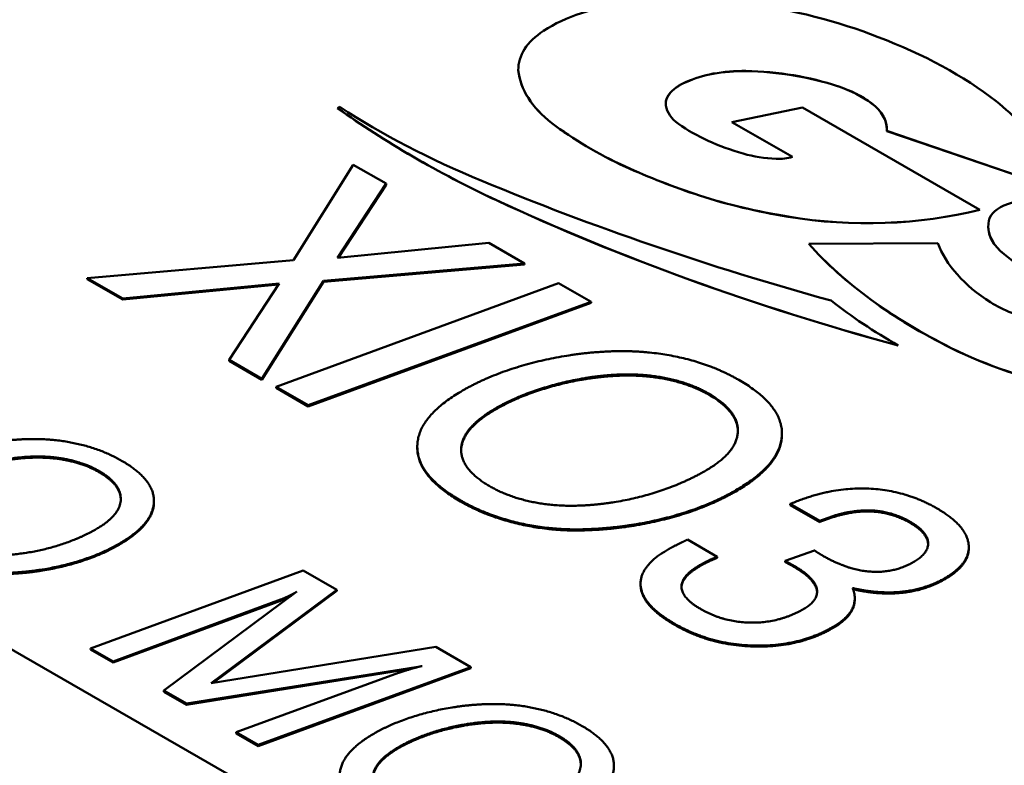
# Model space of a CAD drawing. Units: inches. Extents: x 0.2 to 21.1, y 0.5 to 13.3.
# Drawn here: x 17.1 to 17.8, y 10.9 to 11.5 of the extents above; entities that cross this region are included whole.
import ezdxf

# ---------------------------------------------------------------- set-up
doc = ezdxf.new("R2010")
doc.units = ezdxf.units.IN
doc.header["$LTSCALE"] = 1.25
doc.header["$MEASUREMENT"] = 0
doc.layers.add('Visible (ANSI)', color=7, linetype='Continuous', lineweight=50)
doc.layers.add('Visible Narrow (ANSI)', color=7, linetype='Continuous', lineweight=35)

msp = doc.modelspace()

# ---------------------------------------------------------------- linework, layer by layer
at = {"layer": 'Visible (ANSI)'}
for p, q in [((17.47015, 11.4139), (17.47015, 11.41398)), ((17.47015, 11.41317), (17.47015, 11.41325)), ((17.64261, 11.41256), (17.64261, 11.41264)), ((17.59741, 11.40426), (17.59741, 11.40434)), ((17.61781, 11.41054), (17.61781, 11.41062)), ((17.58438, 11.3949), (17.58438, 11.39498)), ((17.3333, 11.38453), (17.33491, 11.38544)), ((17.3333, 11.38444), (17.3333, 11.38453)), ((17.63193, 11.374), (17.68532, 11.38498)), ((17.68532, 11.38498), (17.81968, 11.30761)), ((17.67787, 11.34755), (17.63193, 11.374)), ((17.63193, 11.37392), (17.63193, 11.374)), ((17.67778, 11.34752), (17.63193, 11.37392)), ((17.74927, 11.36713), (17.74928, 11.36722)), ((17.86359, 11.32807), (17.74927, 11.36713)), ((17.86359, 11.32816), (17.74928, 11.36722)), ((17.84411, 10.53825), (16.42989, 11.35264)), ((17.29989, 11.26926), (17.34509, 11.34167)), ((17.34509, 11.34167), (17.36999, 11.32733)), ((17.36999, 11.32733), (17.33329, 11.27123)), ((17.36999, 11.32651), (17.33385, 11.27128)), ((17.36999, 11.32651), (17.36999, 11.32733)), ((17.81967, 11.30753), (17.81968, 11.30761)), ((17.82618, 11.2951), (17.82619, 11.29518)), ((17.33329, 11.27123), (17.44787, 11.28248)), ((17.44787, 11.28248), (17.47494, 11.2669)), ((17.69013, 11.28183), (17.78787, 11.28229)), ((17.69013, 11.28175), (17.69013, 11.28183)), ((17.1437, 11.25583), (17.29989, 11.26926)), ((17.47494, 11.2669), (17.32263, 11.2537)), ((17.47493, 11.26607), (17.32263, 11.25288)), ((17.47493, 11.26607), (17.47494, 11.2669)), ((17.17062, 11.24033), (17.1437, 11.25583)), ((17.1437, 11.25501), (17.1437, 11.25583)), ((17.17062, 11.23951), (17.1437, 11.25501)), ((17.28909, 11.25181), (17.17062, 11.24033)), ((17.28852, 11.25094), (17.17062, 11.23951)), ((17.25109, 11.19399), (17.28909, 11.25181)), ((17.32263, 11.25288), (17.27599, 11.17883)), ((17.32263, 11.2537), (17.276, 11.17965)), ((17.28665, 11.17352), (17.5007, 11.25206)), ((17.32263, 11.25288), (17.32263, 11.2537)), ((17.5007, 11.25206), (17.52532, 11.23788)), ((17.17062, 11.23951), (17.17062, 11.24033)), ((17.52531, 11.23706), (17.31097, 11.15868)), ((17.52532, 11.23788), (17.31098, 11.15951)), ((17.52531, 11.23706), (17.52532, 11.23788)), ((17.75803, 11.20465), (17.75803, 11.20473)), ((17.276, 11.17965), (17.25109, 11.19399)), ((17.25109, 11.19317), (17.25109, 11.19399)), ((17.27599, 11.17883), (17.25109, 11.19317)), ((17.27599, 11.17883), (17.276, 11.17965)), ((17.28664, 11.17269), (17.28665, 11.17352)), ((17.31097, 11.15868), (17.28664, 11.17269)), ((17.31098, 11.15951), (17.28665, 11.17352)), ((17.31097, 11.15868), (17.31098, 11.15951)), ((17.66987, 11.13709), (17.66988, 11.13791)), ((17.39366, 11.12758), (17.39366, 11.12841)), ((17.19416, 11.08608), (17.19417, 11.0869)), ((17.67618, 11.08395), (17.67619, 11.08477)), ((17.69849, 11.0711), (17.67618, 11.08395)), ((17.6985, 11.07193), (17.67619, 11.08477)), ((17.69849, 11.0711), (17.6985, 11.07193)), ((17.59831, 11.05781), (17.62091, 11.04479)), ((17.6723, 11.04165), (17.69447, 11.0496)), ((17.81139, 11.05108), (17.81139, 11.05191)), ((17.6209, 11.04397), (17.62091, 11.04479)), ((17.6723, 11.04083), (17.6723, 11.04165)), ((17.14619, 10.97534), (17.30716, 11.03441)), ((17.30716, 11.03441), (17.33271, 11.01969)), ((17.56277, 11.02379), (17.56278, 11.02461)), ((17.20162, 10.94343), (17.30251, 11.01843)), ((17.33271, 11.01969), (17.23756, 10.94905)), ((17.3327, 11.01887), (17.23896, 10.94928)), ((17.30251, 11.01843), (17.30056, 11.01732)), ((17.3327, 11.01887), (17.33271, 11.01969)), ((17.29005, 11.01155), (17.16329, 10.96467)), ((17.29006, 11.01237), (17.1633, 10.96549)), ((17.29005, 11.01155), (17.29006, 11.01237)), ((17.72502, 11.01233), (17.72503, 11.01315)), ((17.1633, 10.96549), (17.14619, 10.97534)), ((17.14619, 10.97452), (17.14619, 10.97534)), ((17.16329, 10.96467), (17.14619, 10.97452)), ((17.23756, 10.94905), (17.40762, 10.97656)), ((17.40762, 10.97656), (17.43425, 10.96122)), ((17.16329, 10.96467), (17.1633, 10.96549)), ((17.39723, 10.96203), (17.21872, 10.93358)), ((17.3887, 10.95985), (17.21872, 10.93276)), ((17.25639, 10.91188), (17.37948, 10.9568)), ((17.43424, 10.9604), (17.27306, 10.90146)), ((17.43425, 10.96122), (17.27307, 10.90228)), ((17.43424, 10.9604), (17.43425, 10.96122)), ((17.20161, 10.94261), (17.20162, 10.94343)), ((17.21872, 10.93276), (17.20161, 10.94261)), ((17.21872, 10.93358), (17.20162, 10.94343)), ((17.21872, 10.93276), (17.21872, 10.93358)), ((17.27307, 10.90228), (17.25639, 10.91188)), ((17.25639, 10.91106), (17.25639, 10.91188)), ((17.27306, 10.90146), (17.25639, 10.91106)), ((17.27306, 10.90146), (17.27307, 10.90228))]:
    msp.add_line(p, q, dxfattribs=at)
for centre, major_axis, start_param, end_param in [((17.57864, 11.39777), (0.11898, -0.00089), 1.796575, 2.424498), ((17.57804, 11.30194), (0.29136, -0.00219), 0.974624, 1.351503), ((17.54894, 11.41339), (-0.07879, 0.00059), 5.575355, 6.299372), ((17.55783, 11.27629), (0.34012, -0.00256), 0.63722, 1.000553), ((17.54894, 11.41331), (-0.07879, 0.00059), 0, 0.016187), ((17.60081, 11.41708), (-0.13089, 0.00098), 0.064395, 0.640318), ((17.60081, 11.417), (-0.13089, 0.00098), 0.064395, 0.640318), ((17.64272, 11.36455), (-0.08426, 0.00063), 4.717947, 5.016749), ((17.64272, 11.36447), (-0.08426, 0.00063), 4.717947, 5.016749), ((17.63849, 11.32805), (-0.14829, 0.00111), 4.197458, 4.688917), ((17.63849, 11.32797), (-0.14829, 0.00111), 4.197458, 4.688917), ((17.62298, 11.38504), (-0.0422, 0.00032), 5.36756, 5.871297), ((17.62298, 11.38496), (-0.0422, 0.00032), 5.36756, 5.871297), ((17.63864, 11.37503), (-0.06556, 0.00049), 5.039992, 5.396734), ((17.63864, 11.37495), (-0.06556, 0.00049), 5.039992, 5.396734), ((17.6684, 11.35808), (-0.08755, 0.00066), 3.801472, 4.194374), ((17.6684, 11.358), (-0.08755, 0.00066), 3.801472, 4.194374), ((17.61463, 11.38757), (-0.0328, 0.00025), 5.889643, 6.358726), ((17.61462, 11.38749), (-0.0328, 0.00025), 5.889643, 6.280993), ((17.67476, 11.32413), (0.19566, -0.00147), 0.272222, 0.641091), ((17.97273, 11.67521), (-0.82097, 0.00617), 0.68223, 0.89053), ((17.97273, 11.67512), (-0.82097, 0.00617), 0.68223, 0.89053), ((17.81563, 11.62554), (0.64158, -0.00482), 3.869718, 4.096087), ((17.62797, 11.3886), (-0.04627, 0.00035), 0.09638, 0.668464), ((17.69267, 11.36887), (0.05666, -0.00043), 6.245147, 6.936629), ((17.69267, 11.36879), (0.05666, -0.00043), 0.001269, 0.653444), ((17.7529, 11.48306), (-0.32273, 0.00243), 0.65191, 0.900606), ((17.75289, 11.48298), (-0.32273, 0.00243), 0.65191, 0.900606), ((17.70607, 11.42571), (0.1483, -0.00111), 3.834314, 4.259214), ((17.66867, 11.38093), (0.06113, -0.00046), 4.239043, 4.665964), ((17.66697, 11.35947), (0.02347, -0.00018), 4.656776, 5.199664), ((17.82734, 11.53812), (-0.44507, 0.00334), 0.906229, 1.058297), ((17.82734, 11.53804), (-0.44507, 0.00334), 0.906229, 1.058297), ((18.43912, 12.11338), (1.70392, -0.01281), 4.09196, 4.272621), ((18.39469, 11.97682), (-1.50006, 0.01127), 0.896927, 1.136762), ((18.39469, 11.97674), (-1.50006, 0.01127), 0.896927, 1.136762), ((17.7549, 11.46918), (-0.30374, 0.00228), 1.06813, 1.307564), ((17.7549, 11.4691), (-0.30374, 0.00228), 1.06813, 1.307564), ((17.87279, 11.28133), (0.06211, -0.00047), 1.629818, 2.171556), ((17.73289, 11.41791), (-0.21112, 0.00159), 1.295406, 1.998685), ((17.73289, 11.41783), (-0.21112, 0.00159), 1.295406, 1.998685), ((17.85721, 11.29697), (-0.0309, 0.00023), 5.391472, 6.281304), ((17.88826, 11.29471), (-0.06208, 0.00047), 6.225114, 6.922989), ((17.88826, 11.29463), (-0.06208, 0.00047), 0, 0.639804), ((18.0965, 11.39861), (-0.4566, 0.00343), 0.477746, 0.862922), ((18.0965, 11.39853), (-0.4566, 0.00343), 0.477746, 0.862922), ((17.95341, 11.3017), (-0.1693, 0.00127), 0.215407, 0.739856), ((17.31601, 11.05967), (-0.64581, 0.00485), 3.668419, 3.774691), ((18.0965, 11.39861), (0.48165, -0.00362), 3.775122, 3.937436), ((17.89286, 11.27085), (0.08778, -0.00066), 3.883342, 4.36698), ((17.99516, 11.33371), (-0.30363, 0.00228), 0.868913, 1.214931), ((17.99516, 11.33363), (-0.30363, 0.00228), 0.868913, 1.214931)]:
    msp.add_ellipse(centre, major_axis=major_axis, ratio=0.570795, start_param=start_param, end_param=end_param, dxfattribs=at)
for points in [[(17.42931, 11.1714), (17.45147, 11.18394), (17.50963, 11.19909), (17.54, 11.20034)], [(17.54, 11.20034), (17.56707, 11.20135), (17.61702, 11.19033), (17.63732, 11.17865)], [(17.45392, 11.15771), (17.47206, 11.16798), (17.51956, 11.18121), (17.54288, 11.18257)], [(17.54288, 11.18175), (17.51956, 11.18039), (17.47205, 11.16716), (17.45392, 11.15689)], [(17.54288, 11.18257), (17.56361, 11.18378), (17.60046, 11.17637), (17.61443, 11.16833)], [(17.61442, 11.1675), (17.60046, 11.17555), (17.56361, 11.18296), (17.54288, 11.18175)], [(17.63732, 11.17865), (17.67086, 11.15933), (17.66884, 11.11431), (17.63343, 11.09428)], [(17.42643, 11.08743), (17.39289, 11.10675), (17.39447, 11.15169), (17.42931, 11.1714)], [(17.61443, 11.16833), (17.63732, 11.15514), (17.63559, 11.12327), (17.61112, 11.10943)], [(17.63648, 11.13979), (17.6363, 11.15491), (17.61442, 11.1675)], [(17.44889, 11.098), (17.42557, 11.11143), (17.4283, 11.14322), (17.45392, 11.15771)], [(17.01325, 11.11208), (17.02992, 11.12151), (17.07366, 11.13291), (17.0965, 11.13384)], [(17.0965, 11.13384), (17.11685, 11.13461), (17.15441, 11.12632), (17.16968, 11.11753)], [(17.03177, 11.10179), (17.0454, 11.10951), (17.08113, 11.11946), (17.09866, 11.12049)], [(17.09866, 11.12049), (17.11425, 11.1214), (17.14197, 11.11582), (17.15247, 11.10977)], [(17.42642, 11.08661), (17.39349, 11.10558), (17.39366, 11.12758)], [(17.09866, 11.11967), (17.08112, 11.11864), (17.0454, 11.10869), (17.03176, 11.10097)], [(17.15246, 11.10895), (17.14196, 11.115), (17.11425, 11.12058), (17.09866, 11.11967)], [(17.16968, 11.11753), (17.1949, 11.10301), (17.19339, 11.06915), (17.16676, 11.05409)], [(17.15247, 11.10977), (17.16968, 11.09986), (17.16838, 11.07589), (17.14998, 11.06548)], [(17.16904, 11.08821), (17.16884, 11.09952), (17.15246, 11.10895)], [(17.61112, 11.10943), (17.59068, 11.09786), (17.54145, 11.08447), (17.51654, 11.08353)], [(17.51654, 11.08353), (17.49725, 11.0828), (17.46227, 11.09029), (17.44889, 11.098)], [(17.63343, 11.09345), (17.61111, 11.08083), (17.55281, 11.06592), (17.52186, 11.06485)], [(17.63343, 11.09428), (17.61112, 11.08165), (17.55282, 11.06675), (17.52187, 11.06567)], [(17.67619, 11.08477), (17.70526, 11.09728), (17.7627, 11.09559), (17.78703, 11.08158)], [(17.52186, 11.06485), (17.49567, 11.06383), (17.44629, 11.07517), (17.42642, 11.08661)], [(17.52187, 11.06567), (17.49567, 11.06465), (17.4463, 11.07599), (17.42643, 11.08743)], [(17.76701, 11.07043), (17.75219, 11.07897), (17.71807, 11.07922), (17.69849, 11.0711)], [(17.76702, 11.07125), (17.75219, 11.07979), (17.71808, 11.08004), (17.6985, 11.07193)], [(17.78703, 11.08158), (17.80978, 11.06849), (17.8128, 11.03963), (17.79279, 11.02831)], [(17.76933, 11.04067), (17.78113, 11.04735), (17.77998, 11.06379), (17.76702, 11.07125)], [(17.14998, 11.06548), (17.13461, 11.05678), (17.09758, 11.04671), (17.07886, 11.046)], [(17.16676, 11.05409), (17.14998, 11.04459), (17.10614, 11.03338), (17.08286, 11.03257)], [(17.16675, 11.05327), (17.14997, 11.04377), (17.10613, 11.03256), (17.08286, 11.03175)], [(17.58406, 11.05056), (17.58708, 11.05227), (17.59442, 11.05594), (17.59831, 11.05781)], [(17.58867, 10.99401), (17.56391, 11.00827), (17.56175, 11.03794), (17.58406, 11.05056)], [(17.69447, 11.0496), (17.69562, 11.04877), (17.69879, 11.04678), (17.70167, 11.04512)], [(17.81139, 11.05108), (17.81129, 11.03796), (17.79278, 11.02749)], [(17.6081, 11.03869), (17.5937, 11.03055), (17.59385, 11.01354), (17.60839, 11.00517)], [(17.6209, 11.04397), (17.61759, 11.04275), (17.61126, 11.03966), (17.60809, 11.03787)], [(17.62091, 11.04479), (17.6176, 11.04357), (17.61127, 11.04048), (17.6081, 11.03869)], [(17.67892, 11.03801), (17.67619, 11.03958), (17.67345, 11.04099), (17.6723, 11.04165)], [(17.67892, 11.03718), (17.67618, 11.03876), (17.67345, 11.04017), (17.6723, 11.04083)], [(17.70167, 11.04512), (17.71981, 11.03468), (17.75464, 11.03236), (17.76933, 11.04067)], [(17.60809, 11.03787), (17.59418, 11.03), (17.59378, 11.02179)], [(17.68569, 11.00486), (17.69807, 11.01186), (17.69447, 11.02905), (17.67892, 11.03801)], [(17.79279, 11.02831), (17.7784, 11.02016), (17.74313, 11.01648), (17.72341, 11.0211)], [(17.30056, 11.01732), (17.29828, 11.01604), (17.2932, 11.01365), (17.29006, 11.01237)], [(17.72341, 11.0211), (17.72686, 11.01254), (17.71909, 10.99762), (17.70772, 10.99119)], [(17.60839, 11.00517), (17.62609, 10.99497), (17.66798, 10.99484), (17.68569, 11.00486)], [(17.70772, 10.99119), (17.68238, 10.97685), (17.61587, 10.97834), (17.58867, 10.99401)], [(17.70771, 10.99037), (17.68237, 10.97603), (17.61587, 10.97752), (17.58866, 10.99319)], [(17.37948, 10.9568), (17.38467, 10.95863), (17.39312, 10.96118), (17.39723, 10.96203)], [(17.36172, 10.91141), (17.37839, 10.92084), (17.42213, 10.93224), (17.44497, 10.93317)], [(17.44497, 10.93317), (17.46532, 10.93394), (17.50288, 10.92565), (17.51815, 10.91686)], [(17.44713, 10.919), (17.42959, 10.91797), (17.39387, 10.90802), (17.38023, 10.9003)], [(17.38024, 10.90112), (17.39387, 10.90884), (17.4296, 10.91879), (17.44713, 10.91982)], [(17.44713, 10.91982), (17.46272, 10.92073), (17.49044, 10.91515), (17.50094, 10.9091)], [(17.50093, 10.90828), (17.49043, 10.91433), (17.46272, 10.9199), (17.44713, 10.919)], [(17.51815, 10.91686), (17.54337, 10.90234), (17.54186, 10.86848), (17.51523, 10.85342)], [(17.35956, 10.84827), (17.33434, 10.8628), (17.33553, 10.89659), (17.36172, 10.91141)], [(17.50094, 10.9091), (17.51815, 10.89919), (17.51685, 10.87522), (17.49845, 10.86481)], [(17.51751, 10.88754), (17.51731, 10.89885), (17.50093, 10.90828)], [(17.37645, 10.85622), (17.35891, 10.86632), (17.36097, 10.89022), (17.38024, 10.90112)]]:
    msp.add_open_spline(points, degree=2, dxfattribs=at)
for points, knots in [([(17.45392, 11.15689), (17.42829, 11.1424), (17.42687, 11.12591), (17.42686, 11.12531)], [0, 0, 0, 1, 1.037555, 1.037555, 1.037555]), ([(17.66987, 11.13709), (17.66987, 11.13655), (17.66884, 11.11349), (17.63343, 11.09345)], [0.975735, 0.975735, 0.975735, 1, 2, 2, 2]), ([(17.19416, 11.08608), (17.19416, 11.08567), (17.19338, 11.06833), (17.16675, 11.05327)], [0.975735, 0.975735, 0.975735, 1, 2, 2, 2]), ([(17.78057, 11.05432), (17.78056, 11.05453), (17.77997, 11.06297), (17.76701, 11.07043)], [0.97374, 0.97374, 0.97374, 1, 2, 2, 2]), ([(17.69649, 11.01782), (17.69646, 11.01872), (17.69446, 11.02823), (17.67892, 11.03718)], [0.893107, 0.893107, 0.893107, 1, 2, 2, 2]), ([(17.58866, 10.99319), (17.5639, 11.00745), (17.56277, 11.02304), (17.56277, 11.02379)], [0, 0, 0, 1, 1.050905, 1.050905, 1.050905]), ([(17.79278, 11.02749), (17.77839, 11.01934), (17.74328, 11.01568), (17.72375, 11.0202)], [0, 0, 0, 1, 1.991093, 1.991093, 1.991093]), ([(17.29824, 11.01526), (17.29702, 11.01463), (17.29319, 11.01283), (17.29005, 11.01155)], [0.493454, 0.493454, 0.493454, 1, 2, 2, 2]), ([(17.72502, 11.01233), (17.72499, 11.00814), (17.71908, 10.9968), (17.70771, 10.99037)], [0.478849, 0.478849, 0.478849, 1, 2, 2, 2]), ([(17.38023, 10.9003), (17.36096, 10.8894), (17.3599, 10.87705), (17.35988, 10.87666)], [0, 0, 0, 1, 1.033262, 1.033262, 1.033262])]:
    msp.add_open_spline(points, degree=2, knots=knots, dxfattribs=at)
at = {"layer": 'Visible Narrow (ANSI)'}
for p, q in [((17.71208, 11.40109), (17.71208, 11.40117)), ((17.7378, 11.38811), (17.7378, 11.38819)), ((17.49551, 11.37315), (17.49551, 11.37323)), ((17.55135, 11.34012), (17.55135, 11.3402)), ((17.4536, 11.31471), (17.4536, 11.31479)), ((17.60743, 11.31827), (17.60743, 11.31836)), ((17.67461, 11.30229), (17.67461, 11.30238)), ((17.8383, 11.27385), (17.8383, 11.27393)), ((17.79812, 11.20276), (17.79812, 11.20284)), ((17.54288, 11.18175), (17.54288, 11.18257)), ((17.61442, 11.1675), (17.61443, 11.16833)), ((17.45392, 11.15689), (17.45392, 11.15771)), ((17.09866, 11.11967), (17.09866, 11.12049)), ((17.15246, 11.10895), (17.15247, 11.10977)), ((17.63343, 11.09345), (17.63343, 11.09428)), ((17.42642, 11.08661), (17.42643, 11.08743)), ((17.76701, 11.07043), (17.76702, 11.07125)), ((17.52186, 11.06485), (17.52187, 11.06567)), ((17.16675, 11.05327), (17.16676, 11.05409)), ((17.60809, 11.03787), (17.6081, 11.03869)), ((17.67892, 11.03718), (17.67892, 11.03801)), ((17.79278, 11.02749), (17.79279, 11.02831)), ((17.30056, 11.01698), (17.30056, 11.01732)), ((17.58866, 10.99319), (17.58867, 10.99401)), ((17.70771, 10.99037), (17.70772, 10.99119)), ((17.44713, 10.919), (17.44713, 10.91982)), ((17.50093, 10.90828), (17.50094, 10.9091)), ((17.38023, 10.9003), (17.38024, 10.90112))]:
    msp.add_line(p, q, dxfattribs=at)

doc.saveas('drawing.dxf')
